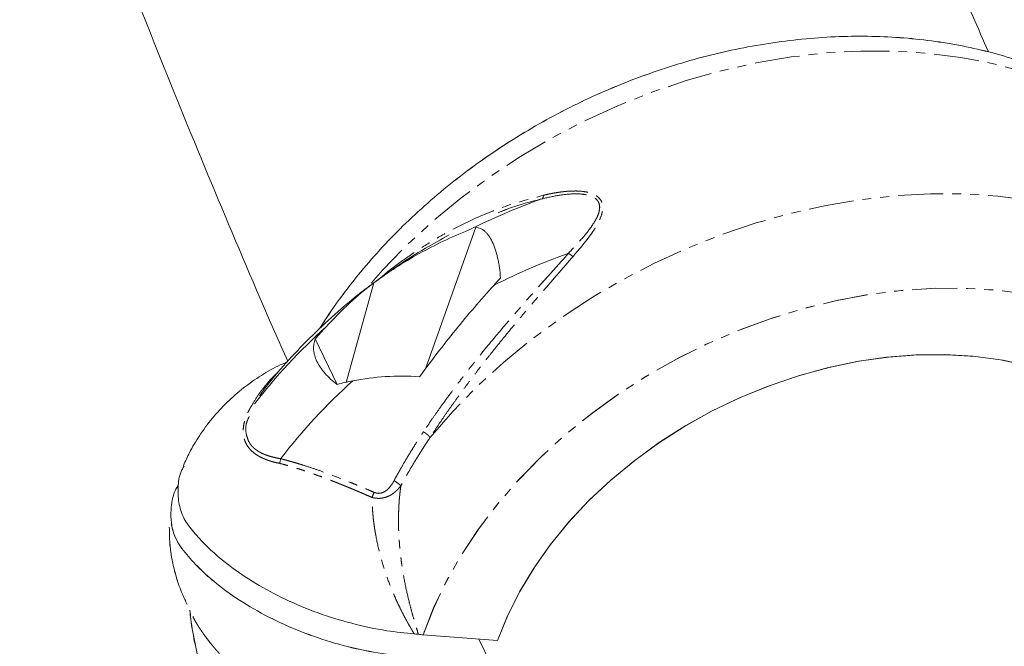
# Model space of a CAD drawing. Units: millimetres. Extents: x -3563 to 8824, y -5400 to 6479.
# Drawn here: x 18 to 156, y -754 to -665 of the extents above; entities that cross this region are included whole.
import ezdxf

# ---------------------------------------------------------------- set-up
doc = ezdxf.new("R2010")
doc.units = ezdxf.units.MM
doc.linetypes.add('PHANTOM', pattern=[12.7, 6.35, -1.27, 1.27, -1.27, 1.27, -1.27])

msp = doc.modelspace()

# ---------------------------------------------------------------- linework, layer by layer
at = {"color": 7, "linetype": 'Continuous', "lineweight": 15}
for p, q in [((74.8, -714.63), (81.91, -694.65)), ((63.6, -716.52), (67.51, -702.47)), ((62.35, -716.81), (59.26, -710.4)), ((52.64, -716.73), (52.52, -716.86)), ((74.45, -752.12), (84.96, -752.93)), ((82.34, -752.73), (83.96, -756.1))]:
    msp.add_line(p, q, dxfattribs=at)
at = {"color": 8, "linetype": 'PHANTOM', "lineweight": 0, "flags": 128}
for points in [[(184.84, -690.13), (182.98, -687.78), (180.33, -684.93), (177.39, -682.29), (174.19, -679.88), (170.73, -677.7), (167.03, -675.77), (163.12, -674.1), (159.01, -672.69), (154.71, -671.55), (150.26, -670.69), (145.67, -670.11), (140.96, -669.81), (136.16, -669.79), (131.29, -670.06), (126.37, -670.62), (121.43, -671.45), (116.49, -672.56), (111.57, -673.95), (106.7, -675.6), (101.91, -677.5), (97.21, -679.65), (92.63, -682.04), (88.18, -684.66), (83.9, -687.49), (79.8, -690.52), (75.91, -693.73), (72.23, -697.11), (68.79, -700.65), (66.49, -703.25)], [(184.84, -690.13), (182.98, -687.78), (180.33, -684.93), (177.39, -682.29), (174.19, -679.88), (170.73, -677.7), (167.03, -675.77), (163.12, -674.1), (159.01, -672.69), (154.71, -671.55), (150.26, -670.69), (145.67, -670.11), (140.96, -669.81), (136.16, -669.79), (131.29, -670.06), (126.37, -670.62), (121.43, -671.45), (116.49, -672.56), (111.57, -673.95), (106.7, -675.6), (101.91, -677.5), (97.21, -679.65), (92.63, -682.04), (88.18, -684.66), (83.9, -687.49), (79.8, -690.52), (75.91, -693.73), (72.23, -697.11), (68.79, -700.65), (66.49, -703.25)], [(75.46, -724.27), (78.65, -720.61), (82.1, -717.08), (85.78, -713.72), (89.68, -710.52), (93.78, -707.5), (98.06, -704.68), (102.51, -702.08), (107.09, -699.71), (111.78, -697.56), (116.57, -695.67), (121.44, -694.04), (126.34, -692.66), (131.28, -691.56), (136.21, -690.74), (141.12, -690.19), (145.98, -689.93), (150.77, -689.95), (155.47, -690.26), (160.05, -690.84), (164.5, -691.71), (168.78, -692.85), (172.89, -694.27), (176.79, -695.94), (180.48, -697.87), (183.93, -700.05), (187.12, -702.46), (190.05, -705.09), (192.7, -707.94), (195.05, -710.99), (197.09, -714.21)], [(75.46, -724.27), (78.65, -720.61), (82.1, -717.08), (85.78, -713.72), (89.68, -710.52), (93.78, -707.5), (98.06, -704.68), (102.51, -702.08), (107.09, -699.71), (111.78, -697.56), (116.57, -695.67), (121.44, -694.04), (126.34, -692.66), (131.28, -691.56), (136.21, -690.74), (141.12, -690.19), (145.98, -689.93), (150.77, -689.95), (155.47, -690.26), (160.05, -690.84), (164.5, -691.71), (168.78, -692.85), (172.89, -694.27), (176.79, -695.94), (180.48, -697.87), (183.93, -700.05), (187.12, -702.46), (190.05, -705.09), (192.7, -707.94), (195.05, -710.99), (197.09, -714.21)], [(74.45, -752.12), (75.94, -748.33), (77.74, -744.58), (79.84, -740.89), (82.24, -737.27), (84.91, -733.75), (87.85, -730.35), (91.04, -727.08), (94.46, -723.95), (98.1, -721), (101.93, -718.22), (105.93, -715.65), (110.09, -713.29), (114.37, -711.15), (118.77, -709.25), (123.24, -707.59), (127.78, -706.19), (132.35, -705.06), (136.93, -704.19), (141.49, -703.59), (146.02, -703.27), (150.48, -703.23), (154.85, -703.47), (159.12, -703.99), (163.25, -704.78), (167.22, -705.84), (171.02, -707.17), (174.62, -708.75), (178, -710.58), (181.15, -712.65), (184.04, -714.95), (186.67, -717.47), (189.01, -720.18), (191.06, -723.09), (192.81, -726.17), (194.24, -729.4), (195.34, -732.77), (196.12, -736.26), (196.57, -739.85), (196.68, -743.52), (196.45, -747.25), (196.32, -748.41)], [(74.45, -752.12), (75.95, -748.3), (77.77, -744.52), (79.89, -740.8), (82.32, -737.16), (85.02, -733.61), (88, -730.19), (91.23, -726.9), (94.69, -723.76), (98.37, -720.79), (102.24, -718.01), (106.29, -715.43), (110.5, -713.07), (114.83, -710.94), (119.27, -709.05), (123.79, -707.41), (128.36, -706.03), (132.97, -704.92), (137.59, -704.08), (142.19, -703.53), (146.74, -703.25), (151.22, -703.26), (155.62, -703.54), (159.89, -704.11), (164.03, -704.96), (168, -706.09), (171.79, -707.48), (175.37, -709.13), (178.73, -711.03), (181.85, -713.17), (184.7, -715.54), (187.28, -718.13), (189.57, -720.91), (191.56, -723.89), (193.23, -727.03), (194.58, -730.33), (195.6, -733.77), (196.29, -737.32), (196.64, -740.96), (196.64, -744.69), (196.31, -748.47)]]:
    msp.add_lwpolyline(points, dxfattribs=at)
at = {"color": 7, "linetype": 'Continuous', "lineweight": 15, "flags": 128}
for points in [[(84.96, -752.93), (86.35, -749.47), (88.07, -746.06), (90.08, -742.7), (92.38, -739.43), (94.96, -736.27), (97.8, -733.23), (100.87, -730.34), (104.17, -727.61), (107.66, -725.07), (111.32, -722.72), (115.14, -720.59), (119.09, -718.69), (123.13, -717.03), (127.25, -715.62), (131.41, -714.47), (135.6, -713.59), (139.78, -712.98), (143.92, -712.65), (148, -712.6), (152, -712.83), (155.88, -713.34), (159.62, -714.13)], [(84.96, -752.93), (86.36, -749.46), (88.08, -746.03), (90.11, -742.66), (92.43, -739.38), (95.02, -736.2), (97.88, -733.15), (100.97, -730.25), (104.29, -727.52), (107.8, -724.97), (111.49, -722.62), (115.33, -720.49), (119.3, -718.59), (123.37, -716.94), (127.51, -715.54), (131.69, -714.4), (135.9, -713.53), (140.09, -712.94), (144.25, -712.64), (148.35, -712.61), (152.35, -712.87), (156.24, -713.4), (159.98, -714.22)]]:
    msp.add_lwpolyline(points, dxfattribs=at)
at = {"color": 7, "linetype": 'Continuous', "lineweight": 15}
for centre, radius, start, end in [((122.6, -778.52), 93.32, 109.6625, 116.5603), ((126.31, -786.22), 93.32, 109.6626, 116.6427), ((113.95, -768.05), 79.7, 131.8822, 142.5261), ((117.69, -775.76), 79.74, 131.7773, 142.5518)]:
    msp.add_arc(centre, radius, start, end, dxfattribs=at)
for points, knots in [([(154.18, -669.92), (153.44, -668.24), (150.2, -660.94), (144.76, -648.03), (137.85, -631.2), (131.25, -614.39), (125.22, -598.42), (121.52, -588.08), (119.82, -583.32)], [0, 0, 0, 0, 0.057995, 0.251924, 0.445955, 0.640094, 0.834347, 1, 1, 1, 1]), ([(17.58, -618.17), (19.59, -623.78), (23.8, -635.57), (30.6, -653.56), (37.9, -672.14), (45.55, -690.73), (51.38, -704.53), (54.75, -712.14), (55.38, -713.54)], [0, 0, 0, 0, 0.176666, 0.371288, 0.566045, 0.760931, 0.955938, 1, 1, 1, 1]), ([(185, -690.31), (184.78, -689.98), (183.87, -688.59), (181.99, -686.33), (179.37, -683.54), (176.48, -680.95), (173.37, -678.56), (170.04, -676.39), (166.49, -674.44), (162.75, -672.72), (158.83, -671.24), (154.75, -670.01), (150.52, -669.03), (146.16, -668.31), (141.7, -667.86), (137.15, -667.66), (132.54, -667.73), (127.88, -668.07), (123.19, -668.66), (118.5, -669.52), (113.82, -670.62), (109.18, -671.97), (104.59, -673.57), (100.08, -675.39), (95.65, -677.45), (91.34, -679.72), (87.15, -682.21), (83.11, -684.89), (79.23, -687.76), (75.52, -690.81), (72.01, -694.02), (68.72, -697.39), (65.63, -700.9), (62.82, -704.55), (60.91, -707.21), (60.03, -708.68), (59.92, -708.87)], [0, 0, 0, 0, 0.009307, 0.038888, 0.068543, 0.098307, 0.128208, 0.158267, 0.188491, 0.218879, 0.249423, 0.280107, 0.310909, 0.341809, 0.372783, 0.403813, 0.43488, 0.465971, 0.497075, 0.528184, 0.559293, 0.5904, 0.621507, 0.652613, 0.683723, 0.714838, 0.74596, 0.777094, 0.80824, 0.839403, 0.870581, 0.901776, 0.932983, 0.964198, 0.995409, 1, 1, 1, 1]), ([(185.04, -690.32), (184.99, -690.24), (184.26, -689.1), (182.6, -687.06), (180.05, -684.22), (177.23, -681.58), (174.17, -679.14), (170.89, -676.91), (167.4, -674.9), (163.71, -673.13), (159.83, -671.59), (155.79, -670.29), (151.59, -669.25), (147.27, -668.47), (142.83, -667.95), (138.3, -667.69), (133.7, -667.69), (129.05, -667.96), (124.36, -668.49), (119.67, -669.28), (114.99, -670.32), (110.34, -671.61), (105.74, -673.15), (101.2, -674.92), (96.75, -676.91), (92.41, -679.13), (88.19, -681.57), (84.11, -684.2), (80.18, -687.02), (76.43, -690.03), (72.87, -693.2), (69.52, -696.54), (66.38, -700.01), (63.5, -703.62), (61.35, -706.57), (60.27, -708.34), (59.96, -708.83)], [0, 0, 0, 0, 0.002128, 0.031702, 0.061338, 0.091076, 0.120945, 0.150968, 0.181154, 0.211507, 0.242017, 0.272672, 0.303451, 0.334333, 0.365295, 0.396317, 0.42738, 0.458471, 0.489577, 0.52069, 0.551803, 0.582916, 0.614027, 0.645138, 0.676251, 0.707368, 0.738493, 0.769628, 0.800776, 0.831938, 0.863117, 0.894312, 0.925522, 0.95674, 0.987957, 1, 1, 1, 1]), ([(67.51, -702.47), (69.54, -700.97), (71.67, -699.6), (76.12, -697.12), (78.44, -696.02), (80.88, -695.05)], [0, 0, 0, 0, 0.5, 0.5, 1, 1, 1, 1]), ([(67.51, -702.47), (69.54, -700.97), (71.67, -699.6), (76.12, -697.12), (78.44, -696.02), (80.88, -695.05)], [0, 0, 0, 0, 0.5, 0.5, 1, 1, 1, 1]), ([(81.91, -694.65), (82.34, -694.69), (82.76, -694.86), (83.25, -695.29), (83.35, -695.38), (83.54, -695.59), (83.63, -695.71), (83.89, -696.07), (84.06, -696.36), (84.53, -697.32), (84.78, -698.08), (85.02, -699.17), (85.07, -699.4), (85.15, -699.86), (85.19, -700.09), (85.29, -700.8), (85.34, -701.29), (85.37, -701.8)], [0, 0, 0, 0, 0.25, 0.25, 0.3125, 0.3125, 0.375, 0.375, 0.5, 0.5, 0.75, 0.75, 0.8125, 0.8125, 0.875, 0.875, 1, 1, 1, 1]), ([(81.91, -694.65), (82.34, -694.69), (82.76, -694.86), (83.25, -695.29), (83.35, -695.38), (83.54, -695.59), (83.63, -695.71), (83.89, -696.07), (84.06, -696.36), (84.53, -697.32), (84.78, -698.08), (85.02, -699.17), (85.07, -699.4), (85.15, -699.86), (85.19, -700.09), (85.29, -700.8), (85.34, -701.29), (85.37, -701.8)], [0, 0, 0, 0, 0.25, 0.25, 0.3125, 0.3125, 0.375, 0.375, 0.5, 0.5, 0.75, 0.75, 0.8125, 0.8125, 0.875, 0.875, 1, 1, 1, 1]), ([(78.14, -695.72), (77.03, -696.34), (74.48, -697.73), (71.04, -699.92), (68.8, -701.56), (67.87, -702.24)], [0, 0, 0, 0, 0.3130053, 0.7145737, 1, 1, 1, 1]), ([(78.14, -695.72), (77.03, -696.34), (74.48, -697.73), (71.04, -699.92), (68.8, -701.56), (67.87, -702.24)], [0, 0, 0, 0, 0.313005, 0.714574, 1, 1, 1, 1]), ([(85.37, -701.8), (85.22, -701.96), (84.91, -702.3), (84.61, -702.63), (84.46, -702.8)], [0, 0, 0, 0, 0.498877, 1, 1, 1, 1]), ([(85.37, -701.8), (85.22, -701.96), (84.91, -702.3), (84.61, -702.63), (84.46, -702.8)], [0, 0, 0, 0, 0.498877, 1, 1, 1, 1]), ([(67.3, -702.65), (67.11, -702.79), (65.58, -703.88), (62.9, -706.12), (59.29, -709.38), (55.92, -712.86), (53.73, -715.33), (52.69, -716.66), (52.64, -716.73)], [0, 0, 0, 0, 0.035172, 0.272727, 0.510626, 0.748783, 0.98705, 1, 1, 1, 1]), ([(67.3, -702.65), (67.11, -702.79), (65.58, -703.88), (62.9, -706.12), (59.29, -709.38), (55.92, -712.86), (53.73, -715.33), (52.69, -716.66), (52.64, -716.73)], [0, 0, 0, 0, 0.035172, 0.272727, 0.510626, 0.748783, 0.98705, 1, 1, 1, 1]), ([(60.75, -708.71), (61.85, -707.52), (62.96, -706.4), (65.22, -704.31), (66.36, -703.35), (67.51, -702.47)], [0, 0, 0, 0, 0.5, 0.5, 1, 1, 1, 1]), ([(60.75, -708.71), (61.85, -707.52), (62.96, -706.4), (65.22, -704.31), (66.36, -703.35), (67.51, -702.47)], [0, 0, 0, 0, 0.5, 0.5, 1, 1, 1, 1]), ([(84.46, -702.8), (82.59, -704.87), (80.78, -706.98), (77.28, -711.3), (75.59, -713.5), (73.95, -715.74)], [0, 0, 0, 0, 0.5, 0.5, 1, 1, 1, 1]), ([(84.46, -702.8), (82.59, -704.87), (80.78, -706.98), (77.28, -711.3), (75.59, -713.5), (73.95, -715.74)], [0, 0, 0, 0, 0.5, 0.5, 1, 1, 1, 1]), ([(62.35, -716.81), (61.69, -716.31), (61.11, -715.79), (60.39, -714.97), (60.17, -714.69), (59.79, -714.13), (59.63, -713.85), (59.22, -713), (59.07, -712.46), (59.01, -711.66), (59.02, -711.4), (59.1, -710.89), (59.17, -710.64), (59.26, -710.4)], [0, 0, 0, 0, 0.25, 0.25, 0.375, 0.375, 0.5, 0.5, 0.75, 0.75, 0.875, 0.875, 1, 1, 1, 1]), ([(62.35, -716.81), (61.69, -716.31), (61.11, -715.79), (60.39, -714.97), (60.17, -714.69), (59.79, -714.13), (59.63, -713.85), (59.22, -713), (59.07, -712.46), (59.01, -711.66), (59.02, -711.4), (59.1, -710.89), (59.17, -710.64), (59.26, -710.4)], [0, 0, 0, 0, 0.25, 0.25, 0.375, 0.375, 0.5, 0.5, 0.75, 0.75, 0.875, 0.875, 1, 1, 1, 1]), ([(55.29, -713.64), (54.97, -713.77), (53.7, -714.3), (51.63, -715.51), (49.11, -717.26), (46.79, -719.29), (44.7, -721.55), (42.94, -723.95), (41.59, -726.19), (40.95, -727.63), (40.69, -728.24)], [0, 0, 0, 0, 0.049452, 0.194096, 0.338885, 0.48386, 0.629109, 0.774843, 0.905495, 1, 1, 1, 1]), ([(55.29, -713.64), (54.97, -713.77), (53.7, -714.3), (51.63, -715.51), (49.11, -717.26), (46.79, -719.29), (44.7, -721.55), (42.94, -723.95), (41.59, -726.19), (40.95, -727.63), (40.69, -728.24)], [0, 0, 0, 0, 0.049452, 0.194096, 0.338885, 0.48386, 0.629109, 0.774843, 0.905495, 1, 1, 1, 1]), ([(73.95, -715.74), (72.33, -715.61), (70.74, -715.6), (67.61, -715.8), (66.07, -716), (64.56, -716.3)], [0, 0, 0, 0, 0.5, 0.5, 1, 1, 1, 1]), ([(73.95, -715.74), (72.33, -715.61), (70.74, -715.6), (67.61, -715.8), (66.07, -716), (64.56, -716.3)], [0, 0, 0, 0, 0.5, 0.5, 1, 1, 1, 1]), ([(54.38, -727.28), (54.38, -727.31), (54.36, -727.38), (54.34, -727.5), (54.31, -727.63), (54.27, -727.78), (54.23, -727.88), (54.21, -727.93)], [0, 0, 0, 0, 0.128931, 0.339848, 0.500039, 0.755946, 1, 1, 1, 1]), ([(54.38, -727.28), (54.38, -727.31), (54.36, -727.38), (54.34, -727.5), (54.31, -727.63), (54.27, -727.78), (54.23, -727.88), (54.21, -727.93)], [0, 0, 0, 0, 0.128931, 0.339848, 0.500039, 0.755946, 1, 1, 1, 1]), ([(40.76, -728.27), (40.59, -728.58), (40.1, -729.51), (39.87, -731.26), (39.92, -733.08), (40.26, -734.59), (40.85, -735.99), (42.1, -737.65), (44.12, -739.86), (46.98, -742.33), (50.76, -744.9), (55.02, -747.18), (59.6, -749.09), (64.43, -750.58), (69.01, -751.57), (71.92, -751.86), (73.2, -751.99)], [0, 0, 0, 0, 0.034533, 0.104551, 0.175792, 0.210765, 0.246234, 0.30467, 0.364458, 0.456009, 0.550206, 0.642006, 0.736412, 0.829155, 0.924582, 1, 1, 1, 1]), ([(40.76, -728.27), (40.59, -728.58), (40.1, -729.51), (39.87, -731.26), (39.92, -733.08), (40.26, -734.59), (40.85, -735.99), (42.1, -737.65), (44.12, -739.86), (46.98, -742.33), (50.76, -744.9), (55.02, -747.18), (59.6, -749.09), (64.43, -750.58), (69.01, -751.57), (71.92, -751.86), (73.2, -751.99)], [0, 0, 0, 0, 0.034533, 0.104551, 0.175792, 0.210765, 0.246234, 0.30467, 0.364458, 0.456009, 0.550206, 0.642006, 0.736412, 0.829155, 0.924582, 1, 1, 1, 1]), ([(72.31, -755.17), (70.7, -755), (67.49, -754.66), (62.58, -753.52), (57.77, -751.95), (53.19, -749.95), (48.97, -747.58), (45.54, -745.14), (42.86, -742.75), (41.16, -740.89), (40.04, -739.37), (39.28, -737.96), (38.9, -736.31), (38.89, -734.15), (39.16, -732.31), (39.82, -731.22), (39.99, -730.93)], [0, 0, 0, 0, 0.092282, 0.184564, 0.276848, 0.369131, 0.461376, 0.553617, 0.622833, 0.692014, 0.726562, 0.761025, 0.818864, 0.876889, 0.967869, 1, 1, 1, 1]), ([(72.31, -755.17), (70.7, -755.01), (67.49, -754.67), (62.58, -753.53), (57.77, -751.95), (53.19, -749.95), (48.98, -747.58), (45.55, -745.14), (42.86, -742.76), (41.16, -740.9), (40.04, -739.38), (39.29, -737.97), (38.91, -736.32), (38.89, -734.16), (39.16, -732.31), (39.82, -731.23), (39.99, -730.95)], [0, 0, 0, 0, 0.092316, 0.184631, 0.276948, 0.369265, 0.461544, 0.553818, 0.62306, 0.692266, 0.726827, 0.761302, 0.819162, 0.877209, 0.968221, 1, 1, 1, 1]), ([(38.68, -736.95), (38.69, -737.71), (38.7, -738.8), (38.88, -740.5), (39.16, -742.13), (39.7, -744.2), (40.38, -746.15), (40.97, -747.37), (41.2, -747.84)], [0, 0, 0, 0, 0.201615, 0.28834, 0.451582, 0.641469, 0.859308, 1, 1, 1, 1]), ([(38.68, -736.95), (38.69, -737.72), (38.7, -738.81), (38.89, -740.5), (39.16, -742.13), (39.71, -744.21), (40.38, -746.15), (40.97, -747.36), (41.2, -747.84)], [0, 0, 0, 0, 0.2018905, 0.2887339, 0.4521988, 0.6423456, 0.8604827, 1, 1, 1, 1]), ([(41.58, -748.66), (41.62, -749.06), (41.78, -750.73), (42.31, -753.63), (43.21, -757.22), (44.06, -759.49), (44.46, -760.58)], [0, 0, 0, 0, 0.097842, 0.40712, 0.714982, 1, 1, 1, 1]), ([(41.59, -748.66), (41.62, -749.06), (41.79, -750.74), (42.31, -753.63), (43.22, -757.22), (44.06, -759.49), (44.47, -760.58)], [0, 0, 0, 0, 0.097828, 0.40711, 0.714977, 1, 1, 1, 1]), ([(73.79, -752.05), (73.74, -752.05), (73.69, -752.04), (73.64, -752.03), (73.57, -752.03), (73.5, -752.02), (73.42, -752.01), (73.35, -752.01), (73.28, -752), (73.2, -751.99)], [0, 0, 0, 0, 0.000155276, 0.000155276, 0.000155276, 0.0003883456, 0.0003883456, 0.0003883456, 0.0006215654, 0.0006215654, 0.0006215654, 0.0006215654]), ([(73.79, -752.05), (73.74, -752.05), (73.69, -752.04), (73.64, -752.03), (73.57, -752.03), (73.5, -752.02), (73.42, -752.01), (73.35, -752.01), (73.28, -752), (73.2, -751.99)], [0, 0, 0, 0, 0.000155276, 0.000155276, 0.000155276, 0.0003883456, 0.0003883456, 0.0003883456, 0.0006215654, 0.0006215654, 0.0006215654, 0.0006215654])]:
    msp.add_open_spline(points, degree=3, knots=knots, dxfattribs=at)
at = {"color": 8, "linetype": 'PHANTOM', "lineweight": 0}
for points, knots in [([(91.42, -690.14), (91.58, -690.1), (91.9, -690.03), (92.37, -689.92), (92.82, -689.83), (93.26, -689.76), (93.69, -689.69), (94.11, -689.64), (94.52, -689.59), (94.91, -689.56), (95.29, -689.54), (95.65, -689.53), (96.29, -689.52), (97.14, -689.58), (98.19, -689.82), (99.07, -690.25), (99.6, -690.87), (99.8, -691.53), (99.8, -692.18), (99.62, -692.96), (99.23, -693.88), (98.71, -694.79), (98.15, -695.61), (97.61, -696.34), (97.01, -697.11), (96.33, -697.92), (95.84, -698.47), (95.6, -698.76)], [0, 0, 0, 0, 0.025701, 0.050722, 0.075072, 0.098759, 0.121794, 0.144187, 0.16595, 0.187096, 0.207639, 0.227593, 0.246975, 0.313306, 0.372256, 0.438818, 0.499847, 0.540355, 0.582412, 0.627676, 0.686703, 0.75304, 0.796312, 0.842504, 0.89177, 0.944233, 1, 1, 1, 1]), ([(91.42, -690.14), (91.58, -690.1), (91.9, -690.03), (92.37, -689.92), (92.82, -689.83), (93.26, -689.76), (93.69, -689.69), (94.11, -689.64), (94.52, -689.59), (94.91, -689.56), (95.29, -689.54), (95.65, -689.53), (96.29, -689.52), (97.14, -689.58), (98.19, -689.82), (99.07, -690.25), (99.6, -690.87), (99.8, -691.53), (99.8, -692.18), (99.62, -692.96), (99.23, -693.88), (98.71, -694.79), (98.15, -695.61), (97.61, -696.34), (97.01, -697.11), (96.33, -697.92), (95.84, -698.47), (95.6, -698.76)], [0, 0, 0, 0, 0.025701, 0.050722, 0.075072, 0.098759, 0.121794, 0.144187, 0.16595, 0.187096, 0.207639, 0.227593, 0.246975, 0.313306, 0.372256, 0.438818, 0.499847, 0.540355, 0.582412, 0.627676, 0.686703, 0.75304, 0.796312, 0.842504, 0.89177, 0.944233, 1, 1, 1, 1]), ([(68.16, -702.03), (68.26, -701.95), (69.26, -701.04), (71.33, -699.49), (74.31, -697.42), (77.82, -695.32), (81.9, -693.28), (86.59, -691.4), (89.82, -690.56), (91.42, -690.14)], [0, 0, 0, 0, 0.014733, 0.158585, 0.297747, 0.432317, 0.624292, 0.814416, 1, 1, 1, 1]), ([(68.16, -702.03), (68.26, -701.95), (69.26, -701.04), (71.33, -699.49), (74.31, -697.42), (77.82, -695.32), (81.9, -693.28), (86.59, -691.4), (89.82, -690.56), (91.42, -690.14)], [0, 0, 0, 0, 0.014733, 0.158585, 0.297747, 0.432317, 0.624292, 0.814416, 1, 1, 1, 1]), ([(85.05, -692.59), (85.54, -692.39), (87.54, -691.56), (89.66, -691.03), (91.27, -690.62)], [0, 0, 0, 0, 0.239136, 1, 1, 1, 1]), ([(85.05, -692.59), (85.54, -692.39), (87.54, -691.56), (89.66, -691.03), (91.27, -690.62)], [0, 0, 0, 0, 0.239136, 1, 1, 1, 1]), ([(91.21, -690.65), (91.97, -690.45), (92.73, -690.28), (94.25, -690.03), (95.01, -689.95), (96.11, -689.92), (96.47, -689.93), (97.17, -690), (97.5, -690.06), (98.13, -690.24), (98.42, -690.36), (98.78, -690.61), (98.89, -690.7), (99.07, -690.91), (99.15, -691.02), (99.2, -691.14)], [0, 0, 0, 0, 0.25, 0.25, 0.5, 0.5, 0.625, 0.625, 0.75, 0.75, 0.875, 0.875, 0.9375, 0.9375, 1, 1, 1, 1]), ([(91.21, -690.65), (91.97, -690.45), (92.73, -690.28), (94.25, -690.03), (95.01, -689.95), (96.11, -689.92), (96.47, -689.93), (97.17, -690), (97.5, -690.06), (98.13, -690.24), (98.42, -690.36), (98.78, -690.61), (98.89, -690.7), (99.07, -690.91), (99.15, -691.02), (99.2, -691.14)], [0, 0, 0, 0, 0.25, 0.25, 0.5, 0.5, 0.625, 0.625, 0.75, 0.75, 0.875, 0.875, 0.9375, 0.9375, 1, 1, 1, 1]), ([(91.42, -690.14), (91.41, -690.25), (91.4, -690.35), (91.35, -690.52), (91.31, -690.58), (91.27, -690.62)], [0, 0, 0, 0, 0.5, 0.5, 1, 1, 1, 1]), ([(91.42, -690.14), (91.41, -690.25), (91.4, -690.35), (91.35, -690.52), (91.31, -690.58), (91.27, -690.62)], [0, 0, 0, 0, 0.5, 0.5, 1, 1, 1, 1]), ([(99.2, -691.14), (99.32, -691.39), (99.37, -691.67), (99.33, -692.26), (99.25, -692.56), (99.01, -693.19), (98.85, -693.5), (98.48, -694.12), (98.28, -694.43), (97.61, -695.35), (97.1, -695.96), (96.04, -697.15), (95.48, -697.75), (94.91, -698.34)], [0, 0, 0, 0, 0.125, 0.125, 0.25, 0.25, 0.375, 0.375, 0.5, 0.5, 0.75, 0.75, 1, 1, 1, 1]), ([(99.2, -691.14), (99.32, -691.39), (99.37, -691.67), (99.33, -692.26), (99.25, -692.56), (99.01, -693.19), (98.85, -693.5), (98.48, -694.12), (98.28, -694.43), (97.61, -695.35), (97.1, -695.96), (96.04, -697.15), (95.48, -697.75), (94.91, -698.34)], [0, 0, 0, 0, 0.125, 0.125, 0.25, 0.25, 0.375, 0.375, 0.5, 0.5, 0.75, 0.75, 1, 1, 1, 1]), ([(94.97, -698.31), (94.82, -698.49), (94.5, -698.84), (94.02, -699.38), (93.52, -699.93), (93.01, -700.51), (92.48, -701.1), (91.93, -701.7), (91.37, -702.33), (90.79, -702.98), (90.2, -703.64), (88.9, -705.1), (86.91, -707.38), (84.91, -709.73), (83.2, -711.81), (81.95, -713.36), (80.51, -715.18), (79.22, -716.86), (77.95, -718.56), (76.8, -720.16), (75.86, -721.5), (75.12, -722.58), (74.7, -723.21), (74.51, -723.49)], [0, 0, 0, 0, 0.021888, 0.044454, 0.067698, 0.091622, 0.116225, 0.141509, 0.167475, 0.194122, 0.22145, 0.24946, 0.37434, 0.499309, 0.531841, 0.621381, 0.681455, 0.745562, 0.816454, 0.877351, 0.928245, 0.96913, 1, 1, 1, 1]), ([(94.97, -698.31), (94.82, -698.49), (94.5, -698.84), (94.02, -699.38), (93.52, -699.93), (93.01, -700.51), (92.48, -701.1), (91.93, -701.7), (91.37, -702.33), (90.79, -702.98), (90.2, -703.64), (88.9, -705.1), (86.91, -707.38), (84.91, -709.73), (83.2, -711.81), (81.95, -713.36), (80.51, -715.18), (79.22, -716.86), (77.95, -718.56), (76.8, -720.16), (75.86, -721.5), (75.12, -722.58), (74.7, -723.21), (74.51, -723.49)], [0, 0, 0, 0, 0.021888, 0.044454, 0.067698, 0.091622, 0.116225, 0.141509, 0.167475, 0.194122, 0.22145, 0.24946, 0.37434, 0.499309, 0.531841, 0.621381, 0.681455, 0.745562, 0.816454, 0.877351, 0.928245, 0.96913, 1, 1, 1, 1]), ([(95.6, -698.76), (95.45, -698.93), (95.15, -699.28), (94.69, -699.81), (94.23, -700.34), (93.76, -700.88), (93.28, -701.43), (92.8, -701.99), (92.31, -702.55), (91.82, -703.12), (91.32, -703.7), (90.81, -704.29), (90.04, -705.18), (89.01, -706.4), (87.7, -707.94), (86.38, -709.54), (85.2, -710.99), (84.17, -712.27), (83.29, -713.38), (82.41, -714.51), (81.53, -715.66), (80.65, -716.83), (79.77, -718.02), (78.9, -719.23), (78.02, -720.46), (77.16, -721.71), (76.3, -722.98), (75.74, -723.84), (75.46, -724.27)], [0, 0, 0, 0, 0.021494, 0.043238, 0.065236, 0.087489, 0.109999, 0.132768, 0.155798, 0.179091, 0.202649, 0.226473, 0.250564, 0.310953, 0.372755, 0.435993, 0.500686, 0.543314, 0.586483, 0.630196, 0.674458, 0.719273, 0.764646, 0.810579, 0.857078, 0.904146, 0.951785, 1, 1, 1, 1]), ([(95.6, -698.76), (95.45, -698.93), (95.15, -699.28), (94.69, -699.81), (94.23, -700.34), (93.76, -700.88), (93.28, -701.43), (92.8, -701.99), (92.31, -702.55), (91.82, -703.12), (91.32, -703.7), (90.81, -704.29), (90.04, -705.18), (89.01, -706.4), (87.7, -707.94), (86.38, -709.54), (85.2, -710.99), (84.17, -712.27), (83.29, -713.38), (82.41, -714.51), (81.53, -715.66), (80.65, -716.83), (79.77, -718.02), (78.9, -719.23), (78.02, -720.46), (77.16, -721.71), (76.3, -722.98), (75.74, -723.84), (75.46, -724.27)], [0, 0, 0, 0, 0.021494, 0.043238, 0.065236, 0.087489, 0.109999, 0.132768, 0.155798, 0.179091, 0.202649, 0.226473, 0.250564, 0.310953, 0.372755, 0.435993, 0.500686, 0.543314, 0.586483, 0.630196, 0.674458, 0.719273, 0.764646, 0.810579, 0.857078, 0.904146, 0.951785, 1, 1, 1, 1]), ([(94.97, -698.31), (95.08, -698.4), (95.19, -698.49), (95.41, -698.64), (95.51, -698.71), (95.6, -698.76)], [0, 0, 0, 0, 0.5, 0.5, 1, 1, 1, 1]), ([(94.97, -698.31), (95.08, -698.4), (95.19, -698.49), (95.41, -698.64), (95.51, -698.71), (95.6, -698.76)], [0, 0, 0, 0, 0.5, 0.5, 1, 1, 1, 1]), ([(54, -715.13), (53.87, -715.23), (53.28, -715.7), (52.38, -716.75), (51.27, -718.18), (50.62, -719.25), (50.31, -719.76)], [0, 0, 0, 0, 0.091015, 0.412261, 0.715368, 1, 1, 1, 1]), ([(54, -715.13), (53.87, -715.23), (53.28, -715.7), (52.38, -716.75), (51.27, -718.18), (50.62, -719.25), (50.31, -719.76)], [0, 0, 0, 0, 0.091015, 0.412261, 0.715368, 1, 1, 1, 1]), ([(52.52, -716.86), (52.33, -717.11), (51.95, -717.6), (51.6, -718.14), (51.42, -718.41)], [0, 0, 0, 0, 0.5072501, 1, 1, 1, 1]), ([(52.52, -716.86), (52.33, -717.11), (51.95, -717.6), (51.6, -718.14), (51.42, -718.41)], [0, 0, 0, 0, 0.50725, 1, 1, 1, 1]), ([(54.21, -727.93), (54.1, -727.91), (53.89, -727.87), (53.59, -727.8), (53.29, -727.72), (53.01, -727.64), (52.74, -727.55), (52.47, -727.46), (52.22, -727.36), (51.98, -727.26), (51.75, -727.16), (51.52, -727.05), (51.17, -726.85), (50.71, -726.56), (50.19, -726.11), (49.77, -725.62), (49.44, -725.06), (49.22, -724.46), (49.1, -723.82), (49.09, -723.16), (49.16, -722.56), (49.28, -722.04), (49.41, -721.61), (49.58, -721.16), (49.78, -720.7), (50.02, -720.24), (50.21, -719.92), (50.31, -719.76)], [0, 0, 0, 0, 0.024733, 0.048977, 0.072753, 0.096086, 0.118998, 0.141517, 0.16367, 0.185488, 0.207002, 0.228247, 0.249258, 0.312704, 0.374512, 0.437462, 0.500109, 0.562452, 0.625534, 0.687308, 0.750797, 0.789475, 0.829046, 0.869713, 0.911658, 0.955039, 1, 1, 1, 1]), ([(54.21, -727.93), (54.1, -727.91), (53.89, -727.87), (53.59, -727.8), (53.29, -727.72), (53.01, -727.64), (52.74, -727.55), (52.47, -727.46), (52.22, -727.36), (51.98, -727.26), (51.75, -727.16), (51.52, -727.05), (51.17, -726.85), (50.71, -726.56), (50.19, -726.11), (49.77, -725.62), (49.44, -725.06), (49.22, -724.46), (49.1, -723.82), (49.09, -723.16), (49.16, -722.56), (49.28, -722.04), (49.41, -721.61), (49.58, -721.16), (49.78, -720.7), (50.02, -720.24), (50.21, -719.92), (50.31, -719.76)], [0, 0, 0, 0, 0.024733, 0.048977, 0.072753, 0.096086, 0.118998, 0.141517, 0.16367, 0.185488, 0.207002, 0.228247, 0.249258, 0.312704, 0.374512, 0.437462, 0.500109, 0.562452, 0.625534, 0.687308, 0.750797, 0.789475, 0.829046, 0.869713, 0.911658, 0.955039, 1, 1, 1, 1]), ([(49.95, -721.34), (49.8, -721.63), (49.44, -722.37), (49.42, -723.56), (49.67, -724.33), (49.8, -724.7)], [0, 0, 0, 0, 0.249477, 0.633245, 1, 1, 1, 1]), ([(49.95, -721.34), (49.8, -721.63), (49.44, -722.37), (49.42, -723.56), (49.67, -724.33), (49.8, -724.7)], [0, 0, 0, 0, 0.249477, 0.633245, 1, 1, 1, 1]), ([(70.36, -730.39), (70.45, -730.23), (70.63, -729.88), (70.93, -729.35), (71.36, -728.59), (71.89, -727.66), (72.54, -726.57), (73.18, -725.55), (73.83, -724.52), (74.28, -723.84), (74.51, -723.49)], [0, 0, 0, 0, 0.072041, 0.148206, 0.228522, 0.399905, 0.548073, 0.699815, 0.844521, 1, 1, 1, 1]), ([(70.36, -730.39), (70.45, -730.23), (70.63, -729.88), (70.93, -729.35), (71.36, -728.59), (71.89, -727.66), (72.54, -726.57), (73.18, -725.55), (73.83, -724.52), (74.28, -723.84), (74.51, -723.49)], [0, 0, 0, 0, 0.072041, 0.148206, 0.228522, 0.399905, 0.548073, 0.699815, 0.844521, 1, 1, 1, 1]), ([(75.46, -724.27), (75.31, -724.49), (75.02, -724.92), (74.6, -725.57), (74.12, -726.32), (73.59, -727.17), (72.96, -728.21), (72.36, -729.23), (71.81, -730.22), (71.48, -730.81), (71.32, -731.1)], [0, 0, 0, 0, 0.098849, 0.194161, 0.285936, 0.429147, 0.571571, 0.742946, 0.875506, 1, 1, 1, 1]), ([(75.46, -724.27), (75.31, -724.49), (75.02, -724.92), (74.6, -725.57), (74.12, -726.32), (73.59, -727.17), (72.96, -728.21), (72.36, -729.23), (71.81, -730.22), (71.48, -730.81), (71.32, -731.1)], [0, 0, 0, 0, 0.098849, 0.194161, 0.285936, 0.429147, 0.571571, 0.742946, 0.875506, 1, 1, 1, 1]), ([(74.51, -723.49), (74.54, -723.5), (74.61, -723.55), (74.72, -723.63), (74.86, -723.72), (74.99, -723.83), (75.11, -723.93), (75.22, -724.03), (75.32, -724.12), (75.4, -724.2), (75.44, -724.25), (75.46, -724.27)], [0, 0, 0, 0, 0.0629599, 0.1790787, 0.3006967, 0.4223146, 0.5439326, 0.6655505, 0.7871685, 0.9087865, 1, 1, 1, 1]), ([(74.51, -723.49), (74.54, -723.5), (74.61, -723.55), (74.72, -723.63), (74.86, -723.72), (74.99, -723.83), (75.11, -723.93), (75.22, -724.03), (75.32, -724.12), (75.4, -724.2), (75.44, -724.25), (75.46, -724.27)], [0, 0, 0, 0, 0.0629599, 0.1790787, 0.3006967, 0.4223146, 0.5439326, 0.6655505, 0.7871685, 0.9087865, 1, 1, 1, 1]), ([(49.8, -724.7), (49.83, -724.76), (49.88, -724.87), (49.97, -725.02), (50.07, -725.18), (50.18, -725.32), (50.3, -725.47), (50.43, -725.61), (50.57, -725.74), (50.72, -725.87), (50.87, -725.99), (51.03, -726.11), (51.21, -726.23), (51.39, -726.33), (51.63, -726.47), (51.95, -726.62), (52.36, -726.78), (52.81, -726.93), (53.3, -727.06), (53.82, -727.18), (54.19, -727.25), (54.38, -727.28)], [0, 0, 0, 0, 0.037285, 0.07463, 0.112068, 0.149635, 0.187366, 0.225293, 0.263452, 0.301873, 0.340588, 0.379628, 0.419022, 0.458798, 0.498984, 0.573585, 0.651596, 0.733148, 0.818347, 0.907276, 1, 1, 1, 1]), ([(49.8, -724.7), (49.83, -724.76), (49.88, -724.87), (49.97, -725.02), (50.07, -725.18), (50.18, -725.32), (50.3, -725.47), (50.43, -725.61), (50.57, -725.74), (50.72, -725.87), (50.87, -725.99), (51.03, -726.11), (51.21, -726.23), (51.39, -726.33), (51.63, -726.47), (51.95, -726.62), (52.36, -726.78), (52.81, -726.93), (53.3, -727.06), (53.82, -727.18), (54.19, -727.25), (54.38, -727.28)], [0, 0, 0, 0, 0.037285, 0.07463, 0.112068, 0.149635, 0.187366, 0.225293, 0.263452, 0.301873, 0.340588, 0.379628, 0.419022, 0.458798, 0.498984, 0.573585, 0.651596, 0.733148, 0.818347, 0.907276, 1, 1, 1, 1]), ([(54.38, -727.28), (54.54, -727.32), (54.86, -727.41), (55.34, -727.54), (55.8, -727.67), (56.26, -727.8), (56.7, -727.93), (57.13, -728.06), (57.93, -728.31), (59.16, -728.71), (60.8, -729.3), (62.48, -729.94), (63.89, -730.5), (65.02, -730.96), (65.86, -731.31), (66.71, -731.66), (67.28, -731.91), (67.56, -732.03)], [0, 0, 0, 0, 0.039241, 0.077301, 0.114184, 0.149895, 0.184439, 0.217821, 0.250045, 0.372634, 0.500177, 0.623348, 0.750157, 0.812308, 0.87466, 0.937221, 1, 1, 1, 1]), ([(54.38, -727.28), (54.54, -727.32), (54.86, -727.41), (55.34, -727.54), (55.8, -727.67), (56.26, -727.8), (56.7, -727.93), (57.13, -728.06), (57.93, -728.31), (59.16, -728.71), (60.8, -729.3), (62.48, -729.94), (63.89, -730.5), (65.02, -730.96), (65.86, -731.31), (66.71, -731.66), (67.28, -731.91), (67.56, -732.03)], [0, 0, 0, 0, 0.039241, 0.077301, 0.114184, 0.149895, 0.184439, 0.217821, 0.250045, 0.372634, 0.500177, 0.623348, 0.750157, 0.812308, 0.87466, 0.937221, 1, 1, 1, 1]), ([(67.25, -732.74), (67.08, -732.67), (66.74, -732.52), (66.23, -732.3), (65.72, -732.08), (65.23, -731.87), (64.73, -731.66), (64.25, -731.46), (63.77, -731.26), (63.29, -731.07), (62.82, -730.88), (62.36, -730.69), (61.91, -730.51), (61.46, -730.34), (61.02, -730.17), (60.39, -729.93), (59.58, -729.63), (58.61, -729.28), (57.66, -728.96), (56.75, -728.66), (55.87, -728.39), (55.03, -728.15), (54.48, -728), (54.21, -727.93)], [0, 0, 0, 0, 0.038444, 0.076478, 0.1141, 0.151309, 0.188104, 0.224484, 0.260446, 0.29599, 0.331115, 0.365819, 0.400101, 0.433961, 0.467398, 0.50041, 0.57736, 0.652476, 0.725741, 0.797139, 0.866656, 0.93428, 1, 1, 1, 1]), ([(67.25, -732.74), (67.08, -732.67), (66.74, -732.52), (66.23, -732.3), (65.72, -732.08), (65.23, -731.87), (64.73, -731.66), (64.25, -731.46), (63.77, -731.26), (63.29, -731.07), (62.82, -730.88), (62.36, -730.69), (61.91, -730.51), (61.46, -730.34), (61.02, -730.17), (60.39, -729.93), (59.58, -729.63), (58.61, -729.28), (57.66, -728.96), (56.75, -728.66), (55.87, -728.39), (55.03, -728.15), (54.48, -728), (54.21, -727.93)], [0, 0, 0, 0, 0.038444, 0.076478, 0.1141, 0.151309, 0.188104, 0.224484, 0.260446, 0.29599, 0.331115, 0.365819, 0.400101, 0.433961, 0.467398, 0.50041, 0.57736, 0.652476, 0.725741, 0.797139, 0.866656, 0.93428, 1, 1, 1, 1]), ([(67.25, -732.74), (67.31, -732.76), (67.43, -732.79), (67.64, -732.83), (67.92, -732.87), (68.22, -732.88), (68.61, -732.86), (69.11, -732.76), (69.57, -732.58), (69.94, -732.38), (70.14, -732.25), (70.3, -732.14), (70.44, -732.03), (70.61, -731.88), (70.81, -731.69), (70.98, -731.51), (71.16, -731.31), (71.26, -731.17), (71.32, -731.1)], [0, 0, 0, 0, 0.033849, 0.077336, 0.130414, 0.201335, 0.26125, 0.371504, 0.51717, 0.572365, 0.640894, 0.671371, 0.701811, 0.762263, 0.822238, 0.881717, 0.93333, 1, 1, 1, 1]), ([(67.25, -732.74), (67.31, -732.76), (67.43, -732.79), (67.64, -732.83), (67.92, -732.87), (68.22, -732.88), (68.61, -732.86), (69.11, -732.76), (69.57, -732.58), (69.94, -732.38), (70.14, -732.25), (70.3, -732.14), (70.44, -732.03), (70.61, -731.88), (70.81, -731.69), (70.98, -731.51), (71.16, -731.31), (71.26, -731.17), (71.32, -731.1)], [0, 0, 0, 0, 0.033849, 0.077336, 0.130414, 0.201335, 0.26125, 0.371504, 0.51717, 0.572365, 0.640894, 0.671371, 0.701811, 0.762263, 0.822238, 0.881717, 0.93333, 1, 1, 1, 1]), ([(67.56, -732.03), (67.6, -732.04), (67.69, -732.08), (67.81, -732.11), (67.93, -732.14), (68.06, -732.16), (68.18, -732.17), (68.31, -732.16), (68.45, -732.15), (68.61, -732.11), (68.8, -732.05), (69.01, -731.95), (69.4, -731.69), (69.79, -731.28), (70.1, -730.84), (70.26, -730.57), (70.32, -730.45), (70.36, -730.39)], [0, 0, 0, 0, 0.035943, 0.070951, 0.105242, 0.139045, 0.172603, 0.206159, 0.239959, 0.291252, 0.344055, 0.408993, 0.483222, 0.737021, 0.884574, 0.941653, 1, 1, 1, 1]), ([(67.56, -732.03), (67.6, -732.04), (67.69, -732.08), (67.81, -732.11), (67.93, -732.14), (68.06, -732.16), (68.18, -732.17), (68.31, -732.16), (68.45, -732.15), (68.61, -732.11), (68.8, -732.05), (69.01, -731.95), (69.4, -731.69), (69.79, -731.28), (70.1, -730.84), (70.26, -730.57), (70.32, -730.45), (70.36, -730.39)], [0, 0, 0, 0, 0.035943, 0.070951, 0.105242, 0.139045, 0.172603, 0.206159, 0.239959, 0.291252, 0.344055, 0.408993, 0.483222, 0.737021, 0.884574, 0.941653, 1, 1, 1, 1]), ([(71.32, -731.1), (71.22, -730.99), (71.08, -730.86), (70.74, -730.61), (70.55, -730.49), (70.36, -730.39)], [0, 0, 0, 0, 0.5, 0.5, 1, 1, 1, 1]), ([(71.32, -731.1), (71.22, -730.99), (71.08, -730.86), (70.74, -730.61), (70.55, -730.49), (70.36, -730.39)], [0, 0, 0, 0, 0.5, 0.5, 1, 1, 1, 1]), ([(71.32, -731.1), (71.3, -731.25), (71.26, -731.55), (71.21, -732.01), (71.16, -732.47), (71.11, -732.93), (71.08, -733.4), (71.05, -733.86), (71.03, -734.33), (71.01, -734.8), (71, -735.26), (70.99, -735.73), (70.99, -736.2), (71, -736.67), (71.01, -737.14), (71.02, -737.61), (71.05, -738.08), (71.07, -738.54), (71.11, -739.01), (71.14, -739.47), (71.18, -739.93), (71.23, -740.4), (71.28, -740.85), (71.34, -741.31), (71.39, -741.77), (71.56, -742.98), (71.9, -744.89), (72.37, -747.01), (72.79, -748.62), (73.09, -749.71), (73.37, -750.63), (73.6, -751.38), (73.73, -751.84), (73.79, -752.05)], [0, 0, 0, 0, 0.02025, 0.040543, 0.060877, 0.081251, 0.101664, 0.122115, 0.142603, 0.163127, 0.183685, 0.204277, 0.224901, 0.245556, 0.26624, 0.286954, 0.307695, 0.328462, 0.349254, 0.370071, 0.39091, 0.41177, 0.432652, 0.453552, 0.474471, 0.495406, 0.62152, 0.746287, 0.811333, 0.872692, 0.920959, 0.963363, 1, 1, 1, 1]), ([(71.32, -731.1), (71.3, -731.25), (71.26, -731.55), (71.21, -732.01), (71.16, -732.47), (71.11, -732.93), (71.08, -733.4), (71.05, -733.86), (71.03, -734.33), (71.01, -734.8), (71, -735.26), (70.99, -735.73), (70.99, -736.2), (71, -736.67), (71.01, -737.14), (71.02, -737.61), (71.05, -738.08), (71.07, -738.54), (71.11, -739.01), (71.14, -739.47), (71.18, -739.93), (71.23, -740.4), (71.28, -740.85), (71.34, -741.31), (71.39, -741.77), (71.56, -742.98), (71.9, -744.89), (72.37, -747.01), (72.79, -748.62), (73.09, -749.71), (73.37, -750.63), (73.6, -751.38), (73.73, -751.84), (73.79, -752.05)], [0, 0, 0, 0, 0.02025, 0.040543, 0.060877, 0.081251, 0.101664, 0.122115, 0.142603, 0.163127, 0.183685, 0.204277, 0.224901, 0.245556, 0.26624, 0.286954, 0.307695, 0.328462, 0.349254, 0.370071, 0.39091, 0.41177, 0.432652, 0.453552, 0.474471, 0.495406, 0.62152, 0.746287, 0.811333, 0.872692, 0.920959, 0.963363, 1, 1, 1, 1]), ([(73.2, -751.99), (73.14, -751.88), (73.02, -751.68), (72.86, -751.41), (72.75, -751.21), (72.59, -750.93), (72.38, -750.56), (72, -749.89), (71.55, -749.04), (70.84, -747.59), (70, -745.71), (69.1, -743.28), (68.35, -740.76), (67.9, -738.74), (67.66, -737.35), (67.54, -736.57), (67.44, -735.79), (67.37, -735.02), (67.31, -734.26), (67.27, -733.5), (67.26, -732.99), (67.25, -732.74)], [0, 0, 0, 0, 0.022358, 0.040028, 0.053016, 0.061328, 0.093215, 0.122949, 0.186333, 0.246689, 0.374464, 0.495676, 0.623408, 0.746707, 0.783802, 0.820493, 0.856838, 0.892898, 0.928736, 0.964415, 1, 1, 1, 1]), ([(73.2, -751.99), (73.14, -751.88), (73.02, -751.68), (72.86, -751.41), (72.75, -751.21), (72.59, -750.93), (72.38, -750.56), (72, -749.89), (71.55, -749.04), (70.84, -747.59), (70, -745.71), (69.1, -743.28), (68.35, -740.76), (67.9, -738.74), (67.66, -737.35), (67.54, -736.57), (67.44, -735.79), (67.37, -735.02), (67.31, -734.26), (67.27, -733.5), (67.26, -732.99), (67.25, -732.74)], [0, 0, 0, 0, 0.022358, 0.040028, 0.053016, 0.061328, 0.093215, 0.122949, 0.186333, 0.246689, 0.374464, 0.495676, 0.623408, 0.746707, 0.783802, 0.820493, 0.856838, 0.892898, 0.928736, 0.964415, 1, 1, 1, 1]), ([(45.74, -754.76), (45.66, -754.67), (45.52, -754.52), (45.34, -754.31), (45.22, -754.18), (45.07, -754), (44.86, -753.75), (44.48, -753.29), (44.03, -752.71), (43.59, -752.12), (43.25, -751.63), (42.98, -751.24), (42.74, -750.86), (42.52, -750.5), (42.32, -750.16), (42.14, -749.83), (42.04, -749.62), (41.99, -749.52)], [0, 0, 0, 0, 0.051281, 0.089213, 0.113772, 0.124947, 0.187529, 0.250455, 0.378383, 0.501014, 0.575542, 0.648667, 0.720569, 0.791443, 0.861495, 0.930939, 1, 1, 1, 1]), ([(42.66, -750.73), (42.65, -750.72), (42.35, -750.27), (42.17, -749.89), (41.99, -749.52)], [0, 0, 0, 0, 0.0344366, 1, 1, 1, 1])]:
    msp.add_open_spline(points, degree=3, knots=knots, dxfattribs=at)
at = {"color": 7, "linetype": 'Continuous', "lineweight": 15}
for points in [[(91.21, -690.65), (91.23, -690.64), (91.25, -690.63), (91.27, -690.62)], [(91.21, -690.65), (91.23, -690.64), (91.25, -690.63), (91.27, -690.62)], [(94.97, -698.31), (94.95, -698.32), (94.93, -698.33), (94.91, -698.34)], [(94.97, -698.31), (94.95, -698.32), (94.93, -698.33), (94.91, -698.34)], [(59.23, -710.41), (59.73, -709.82), (60.23, -709.26), (60.75, -708.71)], [(59.23, -710.41), (59.73, -709.82), (60.23, -709.26), (60.75, -708.71)], [(64.56, -716.3), (63.8, -716.43), (63.07, -716.61), (62.35, -716.81)], [(64.56, -716.3), (63.8, -716.43), (63.07, -716.61), (62.35, -716.81)], [(73.79, -752.05), (74.01, -752.08), (74.23, -752.1), (74.45, -752.12)], [(73.79, -752.05), (74.01, -752.08), (74.23, -752.1), (74.45, -752.12)]]:
    msp.add_open_spline(points, degree=3, dxfattribs=at)
at = {"color": 8, "linetype": 'PHANTOM', "lineweight": 0}
msp.add_open_spline([(67.56, -732.03), (67.47, -732.25), (67.36, -732.51), (67.25, -732.74)], degree=3, dxfattribs=at)
msp.add_open_spline([(67.56, -732.03), (67.47, -732.25), (67.36, -732.51), (67.25, -732.74)], degree=3, dxfattribs=at)

doc.saveas('drawing.dxf')
